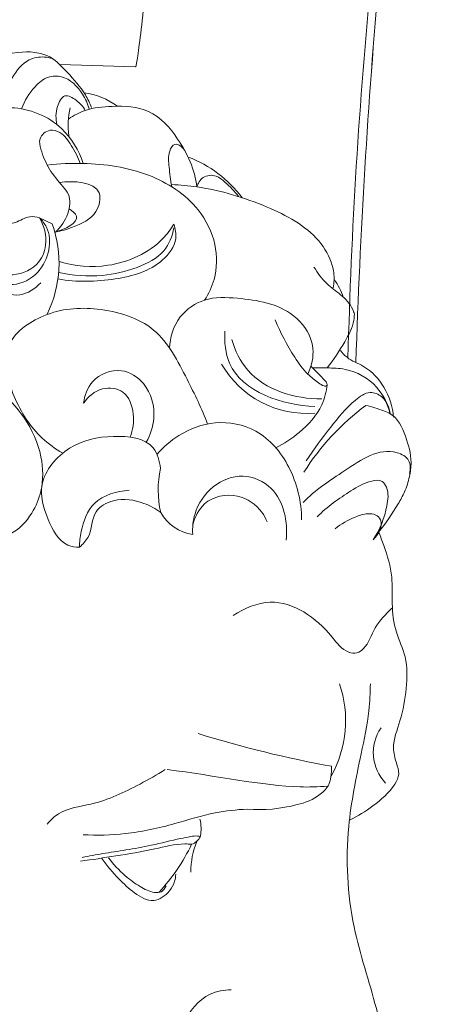
# Model space of a CAD drawing. Units: millimetres. Extents: x 2144 to 11026, y 696 to 4524.
# Drawn here: x 4066 to 4092, y 1874 to 1937 of the extents above; entities that cross this region are included whole.
import ezdxf

# ---------------------------------------------------------------- set-up
doc = ezdxf.new("R2010")
doc.units = ezdxf.units.MM
doc.header["$MEASUREMENT"] = 0
doc.layers.get('0').update_dxf_attribs({"lineweight": 13})
doc.styles.add('Arial', font='arial.ttf')
doc.dimstyles.new('Dimension Style 01', dxfattribs={"dimscale": 2, "dimtxt": 10, "dimasz": 7, "dimexe": 0.5, "dimexo": 0.5, "dimgap": 0.25, "dimtad": 1, "dimtoh": 1, "dimdec": 0, "dimzin": 1, "dimdsep": 46, "dimtxsty": 'Arial', "dimcen": 0.5, "dimazin": 0, "dimtfac": 1, "dimtdec": 4, "dimtix": 1, "dimtmove": 1, "dimatfit": 3, "dimfxl": 1, "dimtolj": 1, "dimtzin": 1, "dimarcsym": 0})

# ---------------------------------------------------------------- blocks, each defined once
blk = doc.blocks.new('*D5')
at = {"color": 0, "lineweight": -2, "transparency": 16777216}
for p, q in [((4096.147, 2006.56), (4248.156, 2006.56)), ((4247.156, 1992.56), (4247.156, 1270.56)), ((4068.151, 1256.56), (4248.156, 1256.56))]:
    blk.add_line(p, q, dxfattribs=at)
at = {"color": 0, "lineweight": 50, "transparency": 16777216}
for points in [[(4244.823, 1992.56), (4249.489, 1992.56), (4247.156, 2006.56)], [(4244.823, 1270.56), (4249.489, 1270.56), (4247.156, 1256.56)]]:
    blk.add_solid(points, dxfattribs=at)
at = {"layer": 'Defpoints', "color": 0, "lineweight": 50, "transparency": 16777216}
for p in [(4095.147, 2006.56), (4067.151, 1256.56), (4247.156, 1256.56)]:
    blk.add_point(p, dxfattribs=at)
at = {"color": 0, "transparency": 16777216, "insert": (4223.839, 1631.56), "char_height": 30, "attachment_point": 5, "rotation": 90, "style": 'Arial'}
blk.add_mtext('\\A1;750', dxfattribs=at)
blk = doc.blocks.new('*D6')
at = {"color": 0, "lineweight": -2, "transparency": 16777216}
for p, q in [((3961.436, 1696.976), (3961.436, 2107.483)), ((4153.876, 1732.173), (4153.876, 2107.483)), ((4139.876, 2106.483), (3975.436, 2106.483))]:
    blk.add_line(p, q, dxfattribs=at)
at = {"color": 0, "lineweight": 50, "transparency": 16777216}
for points in [[(3975.436, 2108.816), (3975.436, 2104.15), (3961.436, 2106.483)], [(4139.876, 2108.816), (4139.876, 2104.15), (4153.876, 2106.483)]]:
    blk.add_solid(points, dxfattribs=at)
at = {"layer": 'Defpoints', "color": 0, "lineweight": 50, "transparency": 16777216}
for p in [(3961.436, 2106.483), (4153.876, 1731.173), (3961.436, 1695.976)]:
    blk.add_point(p, dxfattribs=at)
at = {"color": 0, "transparency": 16777216, "insert": (4057.656, 2129.8), "char_height": 30, "attachment_point": 5, "style": 'Arial'}
blk.add_mtext('\\A1;192', dxfattribs=at)
blk = doc.blocks.new('KR-068L_750_192_front')
for p, q in [((26.039, 676.998), (21.239, 677.138)), ((19.955, 667.426), (20.759, 667.04))]:
    blk.add_line(p, q)
for centre, radius, start, end in [((381.129, 649.791), 341.737, 174.45105, 178.53437), ((467.116, 644.748), 427.324, 174.88635, 178.19001), ((467.492, 644.725), 427.701, 174.88774, 178.18849), ((22.207, 670.844), 4.533, 53.53875, 82.70304), ((26.674, 673.244), 4.908, 166.50846, 187.33274), ((23.181, 668.4), 6.822, 8.21354, 35.88573), ((26.672, 664.141), 7.626, 36.65921, 69.26956), ((13.859, 664.557), 7.333, 333.77664, 19.7924), ((36.071, 661.472), 3.257, 16.47433, 38.17924), ((36.911, 661.272), 6.257, 210.09455, 274.57578), ((49.902, 642.995), 15.582, 126.47806, 147.81853), ((34.051, 650.183), 6.578, 168.12362, 192.68908), ((30.081, 650.128), 2.814, 209.59194, 261.48865), ((32.141, 635.538), 7.212, 330.91599, 18.98355), ((43.888, 633.513), 2.779, 145.5072, 223.93307), ((51.174, 702.819), 71.313, 252.72844, 259.73602), ((33.897, 638.786), 8.886, 265.00881, 285.56077), ((27.714, 628.686), 2.479, 348.76831, 14.35435), ((29.29, 628.594), 0.942, 288.77937, 335.41536), ((18.354, 633.1), 12.468, 317.44042, 334.3501), ((34.36, 626.013), 4.811, 157.03148, 180.82078)]:
    blk.add_arc(centre, radius, start, end)
for points, knots in [([(28.875, 722.179), (28.832, 720.312), (28.748, 718.131), (28.584, 714.388), (28.519, 712.959), (28.382, 709.998), (28.31, 708.471), (28.159, 705.35), (28.081, 703.76), (27.917, 700.555), (27.832, 698.937), (27.569, 694.164), (27.384, 691.093), (27.093, 686.922), (26.993, 685.601), (26.794, 683.211), (26.694, 682.148), (26.504, 680.294), (26.415, 679.505), (26.258, 678.228), (26.191, 677.74), (26.09, 677.111), (26.055, 676.969), (26.039, 676.998)], [339.538714, 339.538714, 339.538714, 339.538714, 345.599119, 345.599119, 349.05511, 349.05511, 352.511101, 352.511101, 355.967092, 355.967092, 359.423084, 359.423084, 366.335066, 366.335066, 369.791057, 369.791057, 373.247048, 373.247048, 376.70304, 376.70304, 380.159031, 380.159031, 383.615022, 383.615022, 383.615022, 383.615022]), ([(15.243, 676.121), (15.484, 676.397), (16.422, 677.28), (18.305, 678.068), (20.564, 677.893), (21.812, 676.538), (22.752, 675.517), (23.146, 674.685), (23.258, 674.409)], [0, 0, 0, 0, 1.098587, 3.834329, 5.9219, 7.350236, 9.191682, 10.085846, 10.085846, 10.085846, 10.085846]), ([(17.18, 674.342), (17.417, 675.042), (18.053, 676.113), (19.04, 677.48), (20.118, 677.663), (20.615, 677.567), (20.785, 677.512)], [0, 0, 0, 0, 2.217669, 3.782554, 4.757712, 5.293826, 5.293826, 5.293826, 5.293826]), ([(18.819, 674.336), (18.994, 674.851), (19.482, 675.616), (20.403, 676.415), (21.689, 676.444), (22.631, 675.49), (23.013, 674.654), (23.103, 674.322)], [0, 0, 0, 0, 1.630871, 2.671938, 3.495977, 5.231937, 6.263506, 6.263506, 6.263506, 6.263506]), ([(21.061, 673.346), (20.969, 673.709), (20.978, 674.328), (21.479, 675.38), (22.369, 674.854), (22.715, 674.477), (22.854, 674.225)], [0, 0, 0, 0, 1.121702, 1.947222, 2.71193, 3.574617, 3.574617, 3.574617, 3.574617]), ([(13.583, 668.314), (13.071, 668.69), (12.292, 669.594), (11.691, 671.225), (12.376, 672.882), (13.993, 673.415), (15.836, 674.101), (18.413, 674.713), (21.391, 673.523), (22.441, 671.685), (22.718, 670.867)], [0, 0, 0, 0, 1.906223, 3.495707, 4.967845, 6.697238, 8.317663, 10.968978, 14.440211, 17.030949, 17.030949, 17.030949, 17.030949]), ([(21.802, 673.693), (22.128, 673.913), (22.999, 674.371), (24.744, 674.536), (27.04, 674.432), (28.269, 673.129), (28.709, 672.399)], [0, 0, 0, 0, 1.178561, 2.893735, 5.2212, 7.77665, 7.77665, 7.77665, 7.77665]), ([(22.539, 670.835), (22.404, 671.25), (22.024, 671.95), (21.438, 672.825), (20.55, 673.091), (19.861, 672.514), (20.087, 671.516), (20.529, 670.47), (21.263, 669.612), (21.972, 668.769), (21.809, 667.572), (21.313, 666.832), (20.961, 666.517)], [0, 0, 0, 0, 1.309274, 2.397842, 3.035907, 3.860905, 4.520162, 5.899641, 7.296355, 7.903021, 9.107954, 10.526463, 10.526463, 10.526463, 10.526463]), ([(28.332, 669.413), (28.238, 669.814), (28.181, 670.578), (28.074, 671.456), (28.445, 672.19), (28.962, 671.961), (29.145, 671.734), (29.213, 671.587)], [0, 0, 0, 0, 1.23619, 2.247478, 2.78177, 3.173575, 3.6605, 3.6605, 3.6605, 3.6605]), ([(20.464, 670.757), (21.21, 670.852), (23.368, 670.944), (26.822, 670.445), (29.93, 668.468), (31.231, 665.84), (31.201, 663.727), (30.676, 662.605), (30.413, 662.202)], [0, 0, 0, 0, 2.256151, 6.463738, 10.307638, 12.748202, 14.949653, 16.394936, 16.394936, 16.394936, 16.394936]), ([(20.961, 666.517), (21.332, 666.577), (22.248, 666.878), (23.593, 667.457), (24.084, 669.707), (22.08, 669.776), (21.225, 669.655)], [0, 0, 0, 0, 1.128862, 2.920393, 4.107328, 6.696638, 6.696638, 6.696638, 6.696638]), ([(29.934, 669.375), (30, 669.601), (30.27, 670.103), (31.148, 670.173), (31.86, 669.551), (32.33, 669.107), (32.575, 668.763)], [0, 0, 0, 0, 0.705709, 1.539807, 2.210458, 3.478451, 3.478451, 3.478451, 3.478451]), ([(28.329, 669.526), (28.866, 669.501), (30.941, 669.311), (34.177, 668.328), (37.345, 666.667), (38.509, 664.69), (38.652, 663.616), (38.6, 663.145), (38.57, 662.986)], [0, 0, 0, 0, 1.611687, 6.22921, 10.143089, 11.92658, 12.858589, 13.343236, 13.343236, 13.343236, 13.343236]), ([(6.952, 661.603), (6.916, 662.408), (7.156, 664.506), (8.95, 667.523), (12.502, 668.539), (15.217, 668.115), (16.934, 667.082), (18.309, 666.916), (19.194, 667.577), (19.758, 667.481), (19.955, 667.426)], [0, 0, 0, 0, 2.41488, 6.280983, 9.651757, 12.865829, 14.211056, 15.675512, 16.678643, 17.292959, 17.292959, 17.292959, 17.292959]), ([(21.841, 667.988), (22.021, 667.869), (22.802, 667.251), (21.498, 666.667), (20.961, 666.517)], [0, 0, 0, 0, 0.646485, 2.319295, 2.319295, 2.319295, 2.319295]), ([(19.955, 667.426), (20.126, 667.249), (20.884, 666.277), (20.378, 664.028), (18.268, 662.913), (16.283, 663.798), (14.572, 664.677), (12.274, 664.883), (10.932, 664.172), (10.26, 663.567)], [0, 0, 0, 0, 0.736408, 3.615339, 5.384144, 7.190616, 9.737247, 11.219509, 13.930493, 13.930493, 13.930493, 13.930493]), ([(10.26, 663.567), (10.734, 664.235), (12.194, 665.597), (14.865, 665.239), (16.574, 664.182), (18.167, 663.608), (19.817, 664.196), (20.542, 665.821), (20.25, 666.911), (19.955, 667.426)], [0, 0, 0, 0, 2.455845, 5.484546, 7.188598, 8.557821, 10.435851, 11.766492, 13.545207, 13.545207, 13.545207, 13.545207]), ([(21.123, 663.549), (22.313, 663.324), (24.625, 663.388), (27.447, 664.157), (28.72, 665.85), (28.569, 666.724), (28.468, 667.013)], [0, 0, 0, 0, 3.63333, 6.859279, 8.44954, 9.368632, 9.368632, 9.368632, 9.368632]), ([(21.175, 663.953), (22.075, 663.752), (23.79, 663.631), (26.059, 664.162), (27.907, 665.072), (28.369, 666.261), (28.468, 666.779)], [0, 0, 0, 0, 2.766823, 5.0255, 7.020183, 8.600281, 8.600281, 8.600281, 8.600281]), ([(28.468, 667.013), (28.268, 666.693), (27.255, 665.345), (24.569, 664.135), (22.189, 664.357), (21.198, 664.649)], [0, 0, 0, 0, 1.133049, 5.017763, 8.11631, 8.11631, 8.11631, 8.11631]), ([(37.346, 664.301), (37.576, 663.919), (38.067, 663.246), (39.07, 662.557), (39.712, 661.901), (39.88, 661.414), (39.908, 661.313)], [0, 0, 0, 0, 1.336333, 2.440992, 3.661919, 3.975545, 3.975545, 3.975545, 3.975545]), ([(13.047, 664.049), (13.506, 664.049), (14.375, 663.965), (15.761, 663.528), (17.073, 662.847), (18.708, 662.287), (19.677, 662.93), (20.034, 663.294)], [0, 0, 0, 0, 1.376585, 2.600942, 4.315983, 5.896413, 7.425273, 7.425273, 7.425273, 7.425273]), ([(28.187, 659.128), (28.225, 659.834), (28.63, 661.208), (30.441, 662.436), (33.045, 662.33), (35.78, 661.866), (37.39, 659.731), (37.29, 658.279), (37.023, 657.652), (36.951, 657.513)], [0, 0, 0, 0, 2.12094, 3.992223, 6.079147, 9.80268, 11.854363, 13.432044, 13.898867, 13.898867, 13.898867, 13.898867]), ([(30.605, 654.341), (30.244, 655.319), (29.224, 657.344), (27.534, 660.708), (23.722, 661.852), (20.331, 661.587), (17.307, 659.393), (18.236, 655.94), (19.64, 653.722), (20.958, 652.764), (21.424, 652.495)], [0, 0, 0, 0, 3.127144, 6.894637, 10.704524, 14.119167, 17.141537, 20.28226, 23.464538, 25.078927, 25.078927, 25.078927, 25.078927]), ([(39.908, 661.313), (39.906, 661.182), (39.864, 660.555), (39.212, 659.395), (38.608, 658.415), (38.178, 657.906)], [0, 0, 0, 0, 0.391571, 1.870828, 3.869043, 3.869043, 3.869043, 3.869043]), ([(34.893, 660.951), (35.214, 660.12), (35.871, 658.942), (36.791, 657.582), (37.526, 657.041), (37.884, 656.77), (38.195, 656.734), (38.179, 656.963), (37.995, 657.128), (37.77, 657.398), (37.463, 657.69), (37.262, 657.91), (37.159, 658.024)], [0, 0, 0, 0, 2.673587, 4.020223, 4.909016, 5.310102, 5.483186, 5.610408, 5.851109, 6.227114, 6.660581, 7.121322, 7.121322, 7.121322, 7.121322]), ([(31.694, 660.231), (31.667, 659.547), (31.9, 656.66), (35.389, 655.532), (37.411, 655.465)], [0, 0, 0, 0, 2.053501, 8.122073, 8.122073, 8.122073, 8.122073]), ([(32.136, 659.711), (32.35, 659.008), (33.41, 656.728), (36.164, 655.931), (37.84, 655.934)], [0, 0, 0, 0, 2.20172, 7.231918, 7.231918, 7.231918, 7.231918]), ([(39.027, 659.011), (39.151, 658.853), (39.559, 658.398), (40.742, 657.995), (41.93, 656.702), (42.329, 655.441), (42.395, 654.778)], [0, 0, 0, 0, 0.602634, 1.79724, 3.639066, 5.638958, 5.638958, 5.638958, 5.638958]), ([(37.273, 657.908), (37.574, 657.918), (38.258, 657.906), (39.71, 657.864), (41.397, 656.928), (42.025, 655.613), (42.179, 655.002)], [0, 0, 0, 0, 0.9054, 2.052439, 4.342719, 6.233932, 6.233932, 6.233932, 6.233932]), ([(26.716, 653.195), (26.979, 653.653), (27.41, 654.918), (26.89, 656.879), (25.088, 658.046), (23.216, 657.315), (22.809, 656.161), (22.744, 655.671)], [0, 0, 0, 0, 1.586375, 3.885499, 5.506846, 7.450682, 8.934774, 8.934774, 8.934774, 8.934774]), ([(22.744, 655.671), (23.032, 656.082), (23.806, 656.758), (25.48, 656.536), (26.024, 654.978), (25.88, 653.974), (25.699, 653.517)], [0, 0, 0, 0, 1.504847, 2.80791, 4.339656, 5.814839, 5.814839, 5.814839, 5.814839]), ([(38.183, 656.837), (38.131, 656.401), (37.834, 655.218), (36.584, 653.847), (35.46, 653.101), (34.925, 652.847)], [0, 0, 0, 0, 1.318088, 3.575071, 5.350862, 5.350862, 5.350862, 5.350862]), ([(15.861, 647.692), (15.993, 647.553), (16.604, 647.044), (18.267, 647.187), (19.469, 648.538), (20.22, 650.279), (20.167, 652.479), (19.136, 654.762), (17.933, 656.038), (17.278, 656.545)], [0, 0, 0, 0, 0.5725, 2.32523, 4.258399, 5.757309, 7.943834, 10.622783, 13.107994, 13.107994, 13.107994, 13.107994]), ([(36.856, 652.017), (37.333, 652.759), (38.348, 654.09), (39.572, 655.596), (40.799, 656.499), (41.852, 656.076), (42.131, 655.396), (42.179, 655.002)], [0, 0, 0, 0, 2.646575, 4.956634, 6.006477, 6.794925, 7.987198, 7.987198, 7.987198, 7.987198]), ([(40.638, 655.524), (41.028, 655.438), (41.54, 655.265), (42.6, 654.869), (43.194, 653.566), (43.582, 652.186), (43.414, 650.967), (43.14, 650.08), (42.468, 648.898), (41.904, 648.053), (41.446, 647.488)], [0, 0, 0, 0, 1.198724, 1.629965, 3.341289, 5.060333, 5.951983, 6.977473, 7.833906, 10.016077, 10.016077, 10.016077, 10.016077]), ([(27.398, 652.424), (27.797, 652.889), (28.89, 653.832), (31.118, 654.657), (33.974, 654.115), (36.037, 651.612), (36.556, 649.427), (36.566, 648.282)], [0, 0, 0, 0, 1.837676, 4.263429, 6.894012, 9.981928, 13.415203, 13.415203, 13.415203, 13.415203]), ([(22.493, 646.535), (22.244, 646.54), (21.269, 646.685), (20.4, 648.366), (19.71, 650.763), (21.773, 653.136), (24.434, 653.708), (27.174, 653.43), (27.568, 651.991), (27.614, 651.537)], [0, 0, 0, 0, 0.747427, 2.799914, 5.049726, 7.924622, 10.803974, 13.429551, 14.7981, 14.7981, 14.7981, 14.7981]), ([(43.398, 651.214), (43.465, 651.48), (43.485, 652.141), (41.728, 653.067), (39.267, 651.346), (37.432, 650.174), (36.666, 649.378)], [0, 0, 0, 0, 0.822081, 1.703401, 5.212139, 8.527916, 8.527916, 8.527916, 8.527916]), ([(35.59, 646.993), (35.698, 648.123), (35.321, 650.209), (32.834, 651.327), (30.805, 650.514), (29.751, 648.929), (29.638, 647.781), (29.664, 647.345)], [0, 0, 0, 0, 3.404132, 5.35184, 7.357884, 9.43111, 10.741234, 10.741234, 10.741234, 10.741234]), ([(37.551, 648.466), (38.183, 649.104), (39.347, 649.917), (40.686, 650.721), (41.662, 650.834), (42.112, 650.121), (41.944, 648.764), (41.55, 647.636), (41.093, 647.008)], [0, 0, 0, 0, 2.693273, 4.161318, 4.812973, 5.268767, 6.441098, 8.772305, 8.772305, 8.772305, 8.772305]), ([(22.493, 646.535), (22.49, 646.867), (22.599, 647.846), (23.269, 649.644), (24.848, 650.107), (25.627, 650.145)], [0, 0, 0, 0, 0.99709, 2.971821, 5.313009, 5.313009, 5.313009, 5.313009]), ([(29.67, 647.942), (29.792, 648.438), (30.361, 649.644), (32.493, 650.089), (33.886, 649.111), (34.287, 648.362), (34.371, 648.15)], [0, 0, 0, 0, 1.533031, 3.687292, 5.53656, 6.218357, 6.218357, 6.218357, 6.218357]), ([(27.634, 648.738), (27.312, 648.979), (26.378, 649.476), (24.847, 649.718), (23.21, 648.833), (23.312, 647.345), (22.697, 646.725), (22.493, 646.535)], [0, 0, 0, 0, 1.206422, 3.141201, 4.452619, 6.133, 6.970786, 6.970786, 6.970786, 6.970786]), ([(41.093, 647.008), (41.418, 647.323), (41.858, 648.054), (41.256, 648.647), (40.642, 648.686), (39.749, 648.401), (39.072, 648.019), (38.7, 647.706)], [0, 0, 0, 0, 1.357885, 1.775287, 2.289674, 3.115687, 4.575078, 4.575078, 4.575078, 4.575078]), ([(39.606, 629.24), (40.129, 629.485), (41.171, 630.15), (42.279, 631.101), (42.815, 632.164), (42.531, 632.94), (42.25, 634.071), (42.908, 635.632), (43.226, 637.537), (43.303, 639.516), (42.451, 641.181), (42.26, 642.917), (42.366, 644.779), (41.915, 646.287), (41.565, 647.211), (41.446, 647.488)], [0, 0, 0, 0, 1.729858, 3.683275, 4.366126, 5.088507, 6.040416, 7.820686, 9.916742, 11.913677, 13.577911, 15.411364, 17.081078, 19.147233, 20.051974, 20.051974, 20.051974, 20.051974]), ([(32.235, 642.216), (32.929, 642.668), (35.255, 643.66), (37.93, 641.756), (39.193, 639.901), (40.074, 639.775), (40.797, 640.304), (41.129, 641.533), (41.898, 642.289), (42.286, 642.669)], [0, 0, 0, 0, 2.485359, 6.95857, 8.404636, 8.933211, 9.406828, 10.936086, 12.566014, 12.566014, 12.566014, 12.566014]), ([(40.922, 637.886), (40.915, 637.314), (40.842, 635.811), (40.2, 632.816), (39.27, 628.296), (39.551, 622.726), (41.102, 618.317), (41.752, 615.351), (41.573, 613.413), (40.303, 612.316), (39.014, 611.91), (37.724, 612.088), (36.684, 612.345), (35.51, 612.496), (35.19, 612.019), (35.108, 611.826)], [0, 0, 0, 0, 1.716396, 4.501528, 9.169961, 15.543983, 20.904955, 23.120728, 24.677765, 26.4444, 27.770367, 28.632546, 30.275685, 31.161872, 31.791734, 31.791734, 31.791734, 31.791734]), ([(27.915, 632.438), (27.401, 632.109), (25.887, 631.263), (23.678, 630.209), (21.421, 629.978), (20.647, 629.233), (20.432, 628.985)], [0, 0, 0, 0, 1.831675, 5.196882, 7.331879, 8.315939, 8.315939, 8.315939, 8.315939]), ([(28.041, 632.444), (31.098, 632.064), (34.854, 631.246), (37.535, 631.344), (38.262, 631.393)], [0, 0, 0, 0, 9.250008, 11.436254, 11.436254, 11.436254, 11.436254]), ([(38.467, 632.648), (38.475, 632.427), (38.439, 632.039), (38.311, 631.369), (37.559, 630.668), (36.806, 630.317), (36.28, 630.225)], [0, 0, 0, 0, 0.663836, 1.169942, 1.998714, 3.598775, 3.598775, 3.598775, 3.598775]), ([(22.71, 628.312), (23.603, 628.265), (25.576, 628.304), (28.367, 628.915), (30.876, 629.736), (32.443, 629.896), (33.124, 629.933)], [0, 0, 0, 0, 2.681064, 5.885061, 8.535239, 10.580734, 10.580734, 10.580734, 10.580734]), ([(30.146, 628.203), (30.091, 628.216), (29.888, 628.247), (29.448, 628.176), (28.562, 628.007), (27.15, 627.641), (25.437, 627.333), (24.007, 627.127), (23.093, 626.961), (22.664, 626.868)], [0, 0, 0, 0, 0.17045, 0.603584, 1.312451, 3.164598, 4.69398, 6.167853, 7.483751, 7.483751, 7.483751, 7.483751]), ([(22.554, 626.628), (23.3, 626.731), (24.871, 626.978), (27.071, 627.325), (28.663, 627.763), (29.453, 627.715), (29.593, 627.703)], [0, 0, 0, 0, 2.259329, 4.764588, 6.708355, 7.130395, 7.130395, 7.130395, 7.130395]), ([(23.898, 626.804), (24.224, 626.349), (24.892, 625.573), (25.91, 624.613), (27.154, 623.884), (28.152, 624.591), (28.523, 625.271), (28.579, 625.653), (28.583, 625.803)], [0, 0, 0, 0, 1.681275, 3.021872, 4.322848, 5.492732, 6.183434, 6.632113, 6.632113, 6.632113, 6.632113]), ([(24.328, 626.852), (24.633, 626.442), (25.254, 625.769), (26.255, 625.035), (27.039, 624.632), (27.725, 624.633), (27.92, 624.918), (27.977, 625.063)], [0, 0, 0, 0, 1.534234, 2.719061, 3.714811, 4.152327, 4.618917, 4.618917, 4.618917, 4.618917]), ([(32.104, 618.483), (31.653, 618.478), (30.304, 618.248), (29.131, 616.717), (28.601, 614.897), (29.034, 613.893), (29.365, 613.446)], [0, 0, 0, 0, 1.355741, 3.923344, 5.242385, 6.909896, 6.909896, 6.909896, 6.909896])]:
    blk.add_open_spline(points, degree=3, knots=knots)

msp = doc.modelspace()

# ---------------------------------------------------------------- block references
msp.add_blockref('KR-068L_750_192_front', (4047.234, 1256.56))

# ---------------------------------------------------------------- dimensions: what is measured, and where the dimension line sits
dim = msp.add_linear_dim(base=(3961.436, 2106.483), p1=(4153.876, 1731.173), p2=(3961.436, 1695.976), dimstyle='Dimension Style 01', override={"dimtxt": 15, "dimgap": 4})
dim.commit()
dim.dimension.update_dxf_attribs({"geometry": '*D6', "text_midpoint": (4057.656, 2129.8)})
dim = msp.add_linear_dim(base=(4247.156, 1256.56), p1=(4095.147, 2006.56), p2=(4067.151, 1256.56), angle=90, dimstyle='Dimension Style 01', override={"dimtxt": 15, "dimgap": 4})
dim.commit()
dim.dimension.update_dxf_attribs({"geometry": '*D5', "text_midpoint": (4223.839, 1631.56)})

doc.saveas('drawing.dxf')
